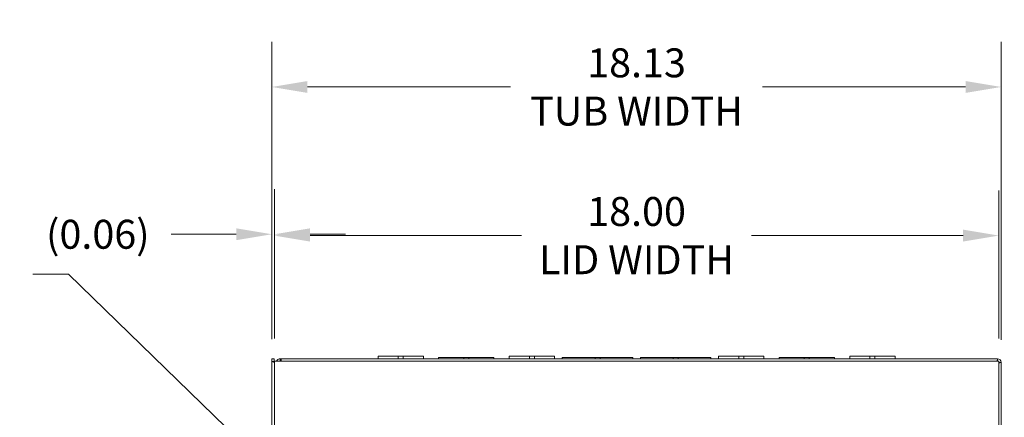
# Model space of a CAD drawing. Units: inches. Extents: x 9 to 150, y 3 to 90.
# Drawn here: x 30 to 55, y 62 to 72 of the extents above; entities that cross this region are included whole.
import ezdxf

# ---------------------------------------------------------------- set-up
doc = ezdxf.new("R2010")
doc.units = ezdxf.units.IN
doc.header["$LTSCALE"] = 9
doc.header["$MEASUREMENT"] = 0
for name, color, linetype, lineweight in [('Dimension (ANSI)', 7, 'Continuous', 5), ('Symbol (ANSI)', 7, 'Continuous', 5), ('Visible (ANSI)', 7, 'Continuous', 5)]:
    doc.layers.add(name, color=color, linetype=linetype, lineweight=lineweight)
doc.styles.add('ROMANS', font='RomanS.shx')
doc.dimstyles.new('Default (ANSI)', dxfattribs={"dimscale": 9, "dimtxt": 0.08, "dimasz": 0.098425, "dimexe": 0.125, "dimexo": 0.0625, "dimgap": 0.031496, "dimtad": 0, "dimtih": 1, "dimtoh": 1, "dimrnd": 1e-08, "dimzin": 0, "dimdsep": 46, "dimtxsty": 'ROMANS', "dimcen": 0.09, "dimdle": 0.393701, "dimclrd": 256, "dimclre": 256, "dimclrt": 256, "dimadec": 0, "dimazin": 0, "dimtfac": 1, "dimtofl": 0, "dimtmove": 0, "dimatfit": 3, "dimfxl": 1, "dimtolj": 1, "dimtzin": 0, "dimlwd": -1, "dimlwe": -1, "dimarcsym": 0})
doc.dimstyles.new('Default (ANSI)$7', dxfattribs={"dimscale": 9, "dimtxt": 0.08, "dimasz": 0.098425, "dimexe": 0.125, "dimexo": 0.0625, "dimgap": 0.031496, "dimtad": 0, "dimtih": 1, "dimtoh": 1, "dimrnd": 1e-08, "dimzin": 0, "dimdsep": 46, "dimtxsty": 'ROMANS', "dimcen": 0.09, "dimdle": 0.393701, "dimclrd": 256, "dimclre": 256, "dimclrt": 256, "dimadec": 0, "dimazin": 0, "dimtfac": 1, "dimtofl": 0, "dimtmove": 0, "dimatfit": 3, "dimfxl": 1, "dimtolj": 1, "dimtzin": 0, "dimlwd": -1, "dimlwe": -1, "dimarcsym": 0})

# ---------------------------------------------------------------- blocks, each defined once
blk = doc.blocks.new('*D4')
at = {"layer": 'Defpoints', "color": 0, "transparency": 16777216}
for p in [(54.871, 70.452), (36.746, 63.618), (54.871, 63.598)]:
    blk.add_point(p, dxfattribs=at)
at = {"layer": 'Dimension (ANSI)', "transparency": 16777216}
for p, q in [((36.746, 64.18), (36.746, 71.577)), ((54.871, 64.16), (54.871, 71.577)), ((37.632, 70.452), (42.68, 70.452)), ((53.986, 70.452), (48.938, 70.452))]:
    blk.add_line(p, q, dxfattribs=at)
for points in [[(37.632, 70.599), (37.632, 70.304), (36.746, 70.452)], [(53.986, 70.599), (53.986, 70.304), (54.871, 70.452)]]:
    blk.add_solid(points, dxfattribs=at)
at = {"layer": 'Dimension (ANSI)', "transparency": 16777216, "insert": (45.809, 70.452), "char_height": 0.72, "attachment_point": 5, "style": 'ROMANS'}
blk.add_mtext('\\A1;18.13\\PTUB WIDTH', dxfattribs=at)
blk = doc.blocks.new('*D5')
at = {"layer": 'Defpoints', "color": 0, "transparency": 16777216}
for p in [(54.809, 66.754), (36.809, 63.628), (54.809, 63.628)]:
    blk.add_point(p, dxfattribs=at)
at = {"layer": 'Dimension (ANSI)', "transparency": 16777216}
for p, q in [((36.809, 64.191), (36.809, 67.879)), ((54.809, 64.191), (54.809, 67.879)), ((37.695, 66.754), (42.954, 66.754)), ((53.923, 66.754), (48.664, 66.754))]:
    blk.add_line(p, q, dxfattribs=at)
for points in [[(37.695, 66.902), (37.695, 66.606), (36.809, 66.754)], [(53.923, 66.902), (53.923, 66.606), (54.809, 66.754)]]:
    blk.add_solid(points, dxfattribs=at)
at = {"layer": 'Dimension (ANSI)', "transparency": 16777216, "insert": (45.809, 66.754), "char_height": 0.72, "attachment_point": 5, "style": 'ROMANS'}
blk.add_mtext('\\A1;18.00\\PLID WIDTH', dxfattribs=at)
blk = doc.blocks.new('*D6')
at = {"layer": 'Defpoints', "color": 0, "transparency": 16777216}
for p in [(36.809, 66.787), (36.746, 63.618), (36.809, 63.628)]:
    blk.add_point(p, dxfattribs=at)
at = {"layer": 'Dimension (ANSI)', "transparency": 16777216}
for p, q in [((36.746, 64.18), (36.746, 67.912)), ((36.809, 64.191), (36.809, 67.912)), ((35.861, 66.787), (34.249, 66.787)), ((37.695, 66.787), (38.581, 66.787))]:
    blk.add_line(p, q, dxfattribs=at)
for points in [[(35.861, 66.935), (35.861, 66.64), (36.746, 66.787)], [(37.695, 66.935), (37.695, 66.64), (36.809, 66.787)]]:
    blk.add_solid(points, dxfattribs=at)
at = {"layer": 'Dimension (ANSI)', "transparency": 16777216, "insert": (32.423, 66.787), "char_height": 0.72, "attachment_point": 5, "style": 'ROMANS'}
blk.add_mtext('\\A1;(0.06)', dxfattribs=at)
blk = doc.blocks.new('*D7')
at = {"layer": 'Defpoints', "color": 0, "transparency": 16777216}
for p in [(54.778, 63.691), (54.778, 45.566), (65.418, 45.566)]:
    blk.add_point(p, dxfattribs=at)
at = {"layer": 'Dimension (ANSI)', "transparency": 16777216}
for p, q in [((55.341, 63.691), (66.543, 63.691)), ((65.418, 62.805), (65.418, 56.472)), ((65.418, 46.452), (65.418, 52.785)), ((55.341, 45.566), (66.543, 45.566))]:
    blk.add_line(p, q, dxfattribs=at)
for points in [[(65.271, 62.805), (65.566, 62.805), (65.418, 63.691)], [(65.271, 46.452), (65.566, 46.452), (65.418, 45.566)]]:
    blk.add_solid(points, dxfattribs=at)
at = {"layer": 'Dimension (ANSI)', "transparency": 16777216, "insert": (65.418, 54.628), "char_height": 0.72, "attachment_point": 5, "style": 'ROMANS'}
blk.add_mtext('\\A1;18.13\\PTUB\\PHEIGHT', dxfattribs=at)
blk = doc.blocks.new('*D8')
at = {"layer": 'Defpoints', "color": 0, "transparency": 16777216}
for p in [(54.809, 63.628), (54.809, 45.628), (60.148, 45.628)]:
    blk.add_point(p, dxfattribs=at)
at = {"layer": 'Dimension (ANSI)', "transparency": 16777216}
for p, q in [((55.371, 63.628), (61.273, 63.628)), ((60.148, 62.743), (60.148, 56.472)), ((60.148, 46.514), (60.148, 52.785)), ((55.371, 45.628), (61.273, 45.628))]:
    blk.add_line(p, q, dxfattribs=at)
for points in [[(60, 62.743), (60.295, 62.743), (60.148, 63.628)], [(60, 46.514), (60.295, 46.514), (60.148, 45.628)]]:
    blk.add_solid(points, dxfattribs=at)
at = {"layer": 'Dimension (ANSI)', "transparency": 16777216, "insert": (60.148, 54.628), "char_height": 0.72, "attachment_point": 5, "style": 'ROMANS'}
blk.add_mtext('\\A1;18.00\\PLID\\PHEIGHT', dxfattribs=at)
blk = doc.blocks.new('*D9')
at = {"layer": 'Defpoints', "color": 0, "transparency": 16777216}
for p in [(54.778, 63.691), (54.809, 63.628), (57.529, 63.628)]:
    blk.add_point(p, dxfattribs=at)
at = {"layer": 'Dimension (ANSI)', "transparency": 16777216}
for p, q in [((57.529, 64.577), (57.529, 67.096)), ((57.529, 67.096), (58.415, 67.096)), ((55.341, 63.691), (58.654, 63.691)), ((55.371, 63.628), (58.654, 63.628)), ((57.529, 62.743), (57.529, 61.857))]:
    blk.add_line(p, q, dxfattribs=at)
for points in [[(57.382, 64.577), (57.677, 64.577), (57.529, 63.691)], [(57.382, 62.743), (57.677, 62.743), (57.529, 63.628)]]:
    blk.add_solid(points, dxfattribs=at)
at = {"layer": 'Dimension (ANSI)', "transparency": 16777216, "insert": (60.241, 67.096), "char_height": 0.72, "attachment_point": 5, "style": 'ROMANS'}
blk.add_mtext('\\A1;(0.06)', dxfattribs=at)

msp = doc.modelspace()

# ---------------------------------------------------------------- linework, layer by layer
at = {"layer": 'Visible (ANSI)'}
for p, q in [((36.74638, 63.61783), (36.74638, 63.69088)), ((36.74638, 63.69088), (36.80838, 63.69088)), ((36.74638, 45.65913), (36.74638, 63.61783)), ((36.74638, 63.61783), (36.80888, 63.59688)), ((36.74638, 63.61783), (36.80838, 63.61783)), ((36.80838, 63.69088), (36.80838, 63.61783)), ((36.80838, 63.61783), (36.80888, 63.61733)), ((36.80888, 45.62838), (36.80888, 63.62838)), ((36.80888, 63.62838), (54.80888, 63.62838)), ((36.95263, 63.69088), (36.97702, 63.69088)), ((36.95263, 63.69088), (36.95263, 63.64147)), ((36.95263, 63.64147), (36.95263, 63.62888)), ((36.97702, 63.62888), (36.95263, 63.62888)), ((36.97702, 63.69088), (54.77813, 63.69088)), ((36.97702, 63.69088), (36.97702, 63.62838)), ((39.38638, 63.75288), (39.8863, 63.75288)), ((39.38638, 63.69088), (39.38638, 63.75288)), ((40.01152, 63.75288), (39.8863, 63.75288)), ((39.8863, 63.69088), (39.8863, 63.75288)), ((40.01152, 63.75288), (40.51138, 63.75288)), ((40.01152, 63.69088), (40.01152, 63.75288)), ((40.51138, 63.69088), (40.51138, 63.75288)), ((40.89138, 63.72188), (41.51642, 63.72188)), ((40.89138, 63.69088), (40.89138, 63.72188)), ((41.64142, 63.72188), (41.51642, 63.72188)), ((41.51642, 63.72188), (41.51642, 63.69088)), ((41.64142, 63.72188), (42.26638, 63.72188)), ((41.64142, 63.69088), (41.64142, 63.72188)), ((42.26638, 63.69088), (42.26638, 63.72188)), ((42.64638, 63.75288), (43.1463, 63.75288)), ((42.64638, 63.69088), (42.64638, 63.75288)), ((43.27152, 63.75288), (43.1463, 63.75288)), ((43.1463, 63.69088), (43.1463, 63.75288)), ((43.27152, 63.75288), (43.77138, 63.75288)), ((43.27152, 63.69088), (43.27152, 63.75288)), ((43.77138, 63.69088), (43.77138, 63.75288)), ((43.96388, 63.72188), (44.77642, 63.72188)), ((43.96388, 63.69088), (43.96388, 63.72188)), ((44.90142, 63.72188), (44.77642, 63.72188)), ((44.77642, 63.72188), (44.77642, 63.69088)), ((44.90142, 63.72188), (45.71388, 63.72188)), ((44.90142, 63.69088), (44.90142, 63.72188)), ((45.71388, 63.69088), (45.71388, 63.72188)), ((45.90388, 63.72188), (46.71642, 63.72188)), ((45.90388, 63.69088), (45.90388, 63.72188)), ((46.71642, 63.72188), (46.71642, 63.69088)), ((46.84142, 63.72188), (46.71642, 63.72188)), ((46.84142, 63.72188), (47.65388, 63.72188)), ((46.84142, 63.69088), (46.84142, 63.72188)), ((47.65388, 63.69088), (47.65388, 63.72188)), ((47.84638, 63.75288), (48.3463, 63.75288)), ((47.84638, 63.69088), (47.84638, 63.75288)), ((48.47152, 63.75288), (48.3463, 63.75288)), ((48.3463, 63.69088), (48.3463, 63.75288)), ((48.47152, 63.75288), (48.97138, 63.75288)), ((48.47152, 63.69088), (48.47152, 63.75288)), ((48.97138, 63.69088), (48.97138, 63.75288)), ((49.35138, 63.72188), (49.97642, 63.72188)), ((49.35138, 63.69088), (49.35138, 63.72188)), ((49.97642, 63.72188), (49.97642, 63.69088)), ((50.10142, 63.72188), (49.97642, 63.72188)), ((50.10142, 63.72188), (50.72638, 63.72188)), ((50.10142, 63.69088), (50.10142, 63.72188)), ((50.72638, 63.69088), (50.72638, 63.72188)), ((51.10638, 63.75288), (51.6063, 63.75288)), ((51.10638, 63.69088), (51.10638, 63.75288)), ((51.73152, 63.75288), (51.6063, 63.75288)), ((51.6063, 63.69088), (51.6063, 63.75288)), ((51.73152, 63.75288), (52.23138, 63.75288)), ((51.73152, 63.69088), (51.73152, 63.75288)), ((52.23138, 63.69088), (52.23138, 63.75288)), ((54.77813, 63.69088), (54.77813, 63.62888)), ((54.80888, 63.62838), (54.80888, 45.62838)), ((54.80938, 63.59763), (54.87138, 63.59763)), ((54.87138, 63.59763), (54.87138, 45.65913))]:
    msp.add_line(p, q, dxfattribs=at)
for radius, start, end in [(0.09325, 0, 90), (0.03125, 79.736904, 90), (0.03125, 0, 10.263096)]:
    msp.add_arc((54.77813, 63.59763), radius, start, end, dxfattribs=at)
for points in [[(36.80846, 63.61775), (36.80841, 63.6191), (36.80838, 63.62046), (36.80838, 63.62181)], [(36.86509, 63.62797), (36.87859, 63.66343), (36.91425, 63.69088), (36.95263, 63.69088)], [(36.95263, 63.62888), (36.95076, 63.62888), (36.94892, 63.62868), (36.94711, 63.62832)], [(54.77813, 63.62888), (54.77771, 63.62888), (54.77729, 63.62869), (54.77687, 63.62833)], [(54.80938, 63.59763), (54.80938, 63.59721), (54.80919, 63.59679), (54.80883, 63.59637)]]:
    msp.add_open_spline(points, degree=3, dxfattribs=at)
for points, knots in [([(54.77813, 63.69088), (54.77558, 63.69088), (54.77303, 63.67084), (54.77047, 63.64086), (54.77013, 63.63684), (54.76979, 63.63266), (54.76945, 63.62838)], [0, 0, 0, 0, 1.08878784, 1.08878784, 1.08878784, 1.23474835, 1.23474835, 1.23474835, 1.23474835]), ([(54.80876, 63.58894), (54.83074, 63.59071), (54.84991, 63.59247), (54.86076, 63.59424), (54.8677, 63.59537), (54.87138, 63.5965), (54.87138, 63.59763)], [0.33604798, 0.33604798, 0.33604798, 0.33604798, 1.08878784, 1.08878784, 1.08878784, 1.57079633, 1.57079633, 1.57079633, 1.57079633])]:
    msp.add_open_spline(points, degree=3, knots=knots, dxfattribs=at)

# ---------------------------------------------------------------- dimensions: what is measured, and where the dimension line sits
at = {"layer": 'Dimension (ANSI)'}
for base, p1, p2, text, picture, middle in [((54.8713807982, 70.4517310367), (36.7463807982, 63.6178296712), (54.8713807982, 63.5976282147), '<>\\PTUB WIDTH', '*D4', (45.8088807982, 70.4517310367)), ((36.80888, 66.78728), (36.74638, 63.61783), (36.80888, 63.62838), '(<>)', '*D6', (32.42273, 66.78728))]:
    dim = msp.add_linear_dim(base=base, p1=p1, p2=p2, text=text, dimstyle='Default (ANSI)', override={"dimgap": 0.031496, "dimtih": 0, "dimtoh": 0, "dimdec": 2, "dimtol": 0, "dimlim": 0, "dimtp": 0, "dimtm": 0, "dimtdec": 2, "dimatfit": 1}, dxfattribs=at)
    dim.commit()
    dim.dimension.update_dxf_attribs({"geometry": picture, "text_midpoint": middle, "dimtype": 160})
for base, p1, p2, angle, text, override, picture, middle in [((54.80888, 66.75413), (36.80888, 63.62838), (54.80888, 63.62838), 180, '<>\\PLID WIDTH', {"dimgap": 0.031496, "dimtih": 0, "dimtoh": 0, "dimdec": 2, "dimtol": 0, "dimlim": 0, "dimtp": 0, "dimtm": 0, "dimtdec": 2, "dimatfit": 1}, '*D5', (45.80888, 66.75413)), ((57.52917, 63.62838), (54.77813, 63.69088), (54.80888, 63.62838), 270, '(<>)', {"dimgap": 0.031496, "dimdec": 2, "dimtol": 0, "dimlim": 0, "dimtp": 0, "dimtm": 0, "dimtdec": 2, "dimatfit": 1}, '*D9', (60.24132, 67.09649)), ((65.4182383782, 45.5658782147), (54.7781307982, 63.6908782147), (54.7781307982, 45.5658782147), 270, '<>\\PTUB\\PHEIGHT', {"dimgap": 0.031496, "dimdec": 2, "dimtol": 0, "dimlim": 0, "dimtp": 0, "dimtm": 0, "dimtdec": 2, "dimatfit": 1}, '*D7', (65.4182383782, 54.6283782147)), ((60.14757, 45.62838), (54.80888, 63.62838), (54.80888, 45.62838), 270, '<>\\PLID\\PHEIGHT', {"dimgap": 0.031496, "dimdec": 2, "dimtol": 0, "dimlim": 0, "dimtp": 0, "dimtm": 0, "dimtdec": 2, "dimatfit": 1}, '*D8', (60.14757, 54.62838))]:
    dim = msp.add_linear_dim(base=base, p1=p1, p2=p2, angle=angle, text=text, dimstyle='Default (ANSI)', override=override, dxfattribs=at)
    dim.commit()
    dim.dimension.update_dxf_attribs({"geometry": picture, "text_midpoint": middle, "dimtype": 160})

# ---------------------------------------------------------------- leaders
at = {"layer": 'Symbol (ANSI)', "annotation_type": 0, "has_hookline": 1, "hookline_direction": 1, "text_width": 14.19}
msp.add_leader([(36.91802, 60.71347), (31.69683, 65.79382), (30.811, 65.79382)], dimstyle='Default (ANSI)$7', override={"dimtad": 0}, dxfattribs=at)

doc.saveas('drawing.dxf')
